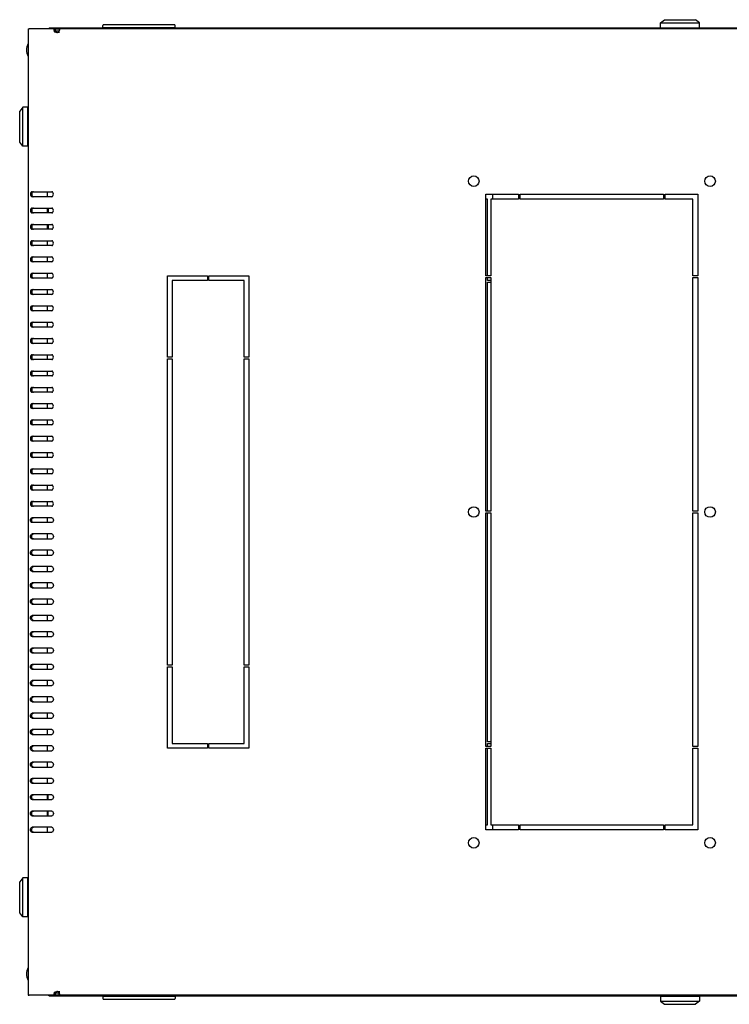
# Model space of a CAD drawing. Units: millimetres. Extents: x 0 to 8000, y 0 to 4000.
# Drawn here: x 1085 to 1520, y 540 to 1144 of the extents above; entities that cross this region are included whole.
import ezdxf

# ---------------------------------------------------------------- set-up
doc = ezdxf.new("R2010")
doc.units = ezdxf.units.MM
doc.header["$LTSCALE"] = 440
doc.layers.get('0').update_dxf_attribs({"linetype": 'CONTINUOUS'})
doc.layers.add('02___PRT_ALL_AXES', color=7, linetype='CONTINUOUS')

msp = doc.modelspace()

# ---------------------------------------------------------------- linework, layer by layer
at = {"color": 7, "linetype": 'CONTINUOUS'}
for p, q in [((1478.1513, 1141.9231), (1480.6513, 1143.9231)), ((1480.6513, 1143.9231), (1499.6513, 1143.9231)), ((1502.1513, 1141.9231), (1499.6513, 1143.9231)), ((1106.4484, 1136.5715), (1107.2969, 1136.5715)), ((1109.2509, 1138.3231), (1109.2509, 1137.1231)), ((1109.2726, 1137.1231), (1109.2509, 1137.1231)), ((1136.0013, 1138.9231), (1136.0013, 1140.4231)), ((1180.4013, 1138.9231), (1136.0013, 1138.9231)), ((1136.5013, 1140.9231), (1179.9013, 1140.9231)), ((1140.4013, 1138.9231), (1140.4013, 1138.7231)), ((1177.4013, 1138.7231), (1177.4013, 1138.9231)), ((1180.4013, 1138.9231), (1180.4013, 1140.4231)), ((1478.1513, 1138.9231), (1478.1513, 1141.9231)), ((1478.1513, 1141.9231), (1502.1513, 1141.9231)), ((1478.1514, 1138.9231), (1502.1512, 1138.9231)), ((1482.7859, 1138.7231), (1482.7859, 1138.9231)), ((1497.5168, 1138.7231), (1497.5168, 1138.9231)), ((1502.1513, 1138.9231), (1502.1513, 1141.9231)), ((1087.0013, 1090.3231), (1085.0013, 1087.8231)), ((1085.0013, 1068.8231), (1085.0013, 1087.8231)), ((1087.0013, 1066.3231), (1087.0013, 1090.3231)), ((1090.0013, 1090.3231), (1087.0013, 1090.3231)), ((1090.0013, 1066.3232), (1090.0013, 1090.323)), ((1090.1513, 1085.6885), (1090.0013, 1085.6885)), ((1090.1513, 1070.9576), (1090.0013, 1070.9576)), ((1087.0013, 1066.3231), (1085.0013, 1068.8231)), ((1090.0013, 1066.3231), (1087.0013, 1066.3231)), ((1101.8513, 1038.3231), (1101.8513, 1035.3231)), ((1101.8513, 1028.3231), (1101.8513, 1025.3231)), ((1102.4013, 1028.3231), (1102.4013, 1025.3231)), ((1101.8513, 1018.3231), (1101.8513, 1015.3231)), ((1102.4013, 1018.3231), (1102.4013, 1015.3231)), ((1101.8513, 1008.3231), (1101.8513, 1005.3231)), ((1102.4013, 1008.3231), (1102.4013, 1007.9532)), ((1101.8513, 998.3231), (1101.8513, 995.3231)), ((1101.8513, 988.3231), (1101.8513, 985.3231)), ((1101.8513, 978.3231), (1101.8513, 975.3231)), ((1101.8513, 968.3231), (1101.8513, 965.3231)), ((1101.8513, 958.3231), (1101.8513, 955.3231)), ((1101.8513, 948.3231), (1101.8513, 945.3231)), ((1101.8513, 938.3231), (1101.8513, 935.3231)), ((1101.8513, 928.3231), (1101.8513, 925.3231)), ((1101.8513, 918.3231), (1101.8513, 915.3231)), ((1101.8513, 908.3231), (1101.8513, 905.3231)), ((1101.8513, 898.3231), (1101.8513, 895.3231)), ((1101.8513, 888.3231), (1101.8513, 885.3231)), ((1101.8513, 878.3231), (1101.8513, 875.3231)), ((1101.8513, 868.3231), (1101.8513, 865.3231)), ((1101.8513, 858.3231), (1101.8513, 855.3231)), ((1101.8513, 848.3231), (1101.8513, 845.3231)), ((1101.8513, 838.3231), (1101.8513, 835.3231)), ((1101.8513, 828.3231), (1101.8513, 825.3231)), ((1101.8513, 818.3231), (1101.8513, 815.3231)), ((1101.8513, 808.3231), (1101.8513, 805.3231)), ((1101.8513, 798.3231), (1101.8513, 795.3231)), ((1101.8513, 788.3231), (1101.8513, 785.3231)), ((1101.8513, 778.3231), (1101.8513, 775.3231)), ((1101.8513, 768.3231), (1101.8513, 765.3231)), ((1101.8513, 758.3231), (1101.8513, 755.3231)), ((1101.8513, 748.3231), (1101.8513, 745.3231)), ((1101.8513, 738.3231), (1101.8513, 735.3231)), ((1101.8513, 728.3231), (1101.8513, 725.3231)), ((1101.8513, 718.3231), (1101.8513, 715.3231)), ((1101.8513, 708.3231), (1101.8513, 705.3231)), ((1101.8513, 698.3231), (1101.8513, 695.3231)), ((1101.8513, 688.3231), (1101.8513, 685.3231)), ((1101.8513, 678.3231), (1101.8513, 675.3231)), ((1102.4013, 675.3231), (1102.4013, 675.6929)), ((1101.8513, 668.3231), (1101.8513, 665.3231)), ((1102.4013, 665.3231), (1102.4013, 668.3231)), ((1101.8513, 658.3231), (1101.8513, 655.3231)), ((1102.4013, 655.3231), (1102.4013, 658.3231)), ((1101.8513, 648.3231), (1101.8513, 645.3231)), ((1087.0013, 617.3231), (1085.0013, 614.8231)), ((1087.0013, 593.3231), (1087.0013, 617.3231)), ((1090.0013, 617.3231), (1087.0013, 617.3231)), ((1090.0013, 593.3232), (1090.0013, 617.323)), ((1085.0013, 595.8231), (1085.0013, 614.8231)), ((1090.1513, 612.6885), (1090.0013, 612.6885)), ((1087.0013, 593.3231), (1085.0013, 595.8231)), ((1090.0013, 593.3231), (1087.0013, 593.3231)), ((1090.1513, 597.9576), (1090.0013, 597.9576)), ((1106.4484, 547.0746), (1107.2969, 547.0746)), ((1109.2509, 545.3231), (1109.2509, 546.5231)), ((1109.2726, 546.5231), (1109.2509, 546.5231)), ((1136.0013, 544.7231), (1136.0013, 543.2231)), ((1136.0013, 544.7231), (1180.4013, 544.7231)), ((1140.4013, 544.7231), (1140.4013, 544.9231)), ((1177.4013, 544.9231), (1177.4013, 544.7231)), ((1180.4013, 544.7231), (1180.4013, 543.2231)), ((1478.1513, 544.7231), (1478.1513, 541.7231)), ((1478.1514, 544.7231), (1502.1512, 544.7231)), ((1482.7859, 544.9231), (1482.7859, 544.7231)), ((1497.5168, 544.9231), (1497.5168, 544.7231)), ((1502.1513, 544.7231), (1502.1513, 541.7231)), ((1179.9013, 542.7231), (1136.5013, 542.7231)), ((1478.1513, 541.7231), (1502.1513, 541.7231)), ((1478.1513, 541.7231), (1480.6513, 539.7231)), ((1480.6513, 539.7231), (1499.6513, 539.7231)), ((1502.1513, 541.7231), (1499.6513, 539.7231))]:
    msp.add_line(p, q, dxfattribs=at)
at = {"color": 3, "linetype": 'CONTINUOUS'}
for p, q in [((1090.1513, 1138.3231), (1090.1513, 545.3231)), ((1090.1513, 1138.3231), (1090.8543, 1138.3231)), ((1103.9513, 1138.7231), (1103.9513, 1138.3231)), ((1876.3513, 1138.7231), (1103.9513, 1138.7231)), ((1871.0518, 1138.3231), (1109.2509, 1138.3231)), ((1109.2726, 1135.9231), (1109.2726, 1137.2813)), ((1092.622, 1038.3231), (1104.6429, 1038.3231)), ((1104.6429, 1035.3231), (1092.622, 1035.3231)), ((1092.622, 1028.3231), (1104.6429, 1028.3231)), ((1104.6429, 1025.3231), (1092.622, 1025.3231)), ((1092.622, 1018.3231), (1104.6429, 1018.3231)), ((1104.6429, 1015.3231), (1092.622, 1015.3231)), ((1092.622, 1008.3231), (1104.6429, 1008.3231)), ((1104.6429, 1005.3231), (1092.622, 1005.3231)), ((1092.622, 998.3231), (1104.6429, 998.3231)), ((1104.6429, 995.3231), (1092.622, 995.3231)), ((1092.622, 988.3231), (1104.6429, 988.3231)), ((1104.6429, 985.3231), (1092.622, 985.3231)), ((1092.622, 978.3231), (1104.6429, 978.3231)), ((1104.6429, 975.3231), (1092.622, 975.3231)), ((1092.622, 968.3231), (1104.6429, 968.3231)), ((1104.6429, 965.3231), (1092.622, 965.3231)), ((1092.622, 958.3231), (1104.6429, 958.3231)), ((1104.6429, 955.3231), (1092.622, 955.3231)), ((1092.622, 948.3231), (1104.6429, 948.3231)), ((1104.6429, 945.3231), (1092.622, 945.3231)), ((1092.622, 938.3231), (1104.6429, 938.3231)), ((1104.6429, 935.3231), (1092.622, 935.3231)), ((1092.622, 928.3231), (1104.6429, 928.3231)), ((1104.6429, 925.3231), (1092.622, 925.3231)), ((1092.622, 918.3231), (1104.6429, 918.3231)), ((1104.6429, 915.3231), (1092.622, 915.3231)), ((1092.622, 908.3231), (1104.6429, 908.3231)), ((1104.6429, 905.3231), (1092.622, 905.3231)), ((1092.622, 898.3231), (1104.6429, 898.3231)), ((1104.6429, 895.3231), (1092.622, 895.3231)), ((1092.622, 888.3231), (1104.6429, 888.3231)), ((1104.6429, 885.3231), (1092.622, 885.3231)), ((1092.622, 878.3231), (1104.6429, 878.3231)), ((1104.6429, 875.3231), (1092.622, 875.3231)), ((1092.622, 868.3231), (1104.6429, 868.3231)), ((1104.6429, 865.3231), (1092.622, 865.3231)), ((1092.622, 858.3231), (1104.6429, 858.3231)), ((1104.6429, 855.3231), (1092.622, 855.3231)), ((1092.622, 848.3231), (1104.6429, 848.3231)), ((1104.6429, 845.3231), (1092.622, 845.3231)), ((1104.6429, 838.3231), (1092.622, 838.3231)), ((1104.6429, 835.3231), (1092.622, 835.3231)), ((1104.6429, 828.3231), (1092.622, 828.3231)), ((1092.622, 825.3231), (1104.6429, 825.3231)), ((1104.6429, 818.3231), (1092.622, 818.3231)), ((1092.622, 815.3231), (1104.6429, 815.3231)), ((1104.6429, 808.3231), (1092.622, 808.3231)), ((1092.622, 805.3231), (1104.6429, 805.3231)), ((1104.6429, 798.3231), (1092.622, 798.3231)), ((1092.622, 795.3231), (1104.6429, 795.3231)), ((1104.6429, 788.3231), (1092.622, 788.3231)), ((1092.622, 785.3231), (1104.6429, 785.3231)), ((1104.6429, 778.3231), (1092.622, 778.3231)), ((1092.622, 775.3231), (1104.6429, 775.3231)), ((1104.6429, 768.3231), (1092.622, 768.3231)), ((1092.622, 765.3231), (1104.6429, 765.3231)), ((1104.6429, 758.3231), (1092.622, 758.3231)), ((1092.622, 755.3231), (1104.6429, 755.3231)), ((1104.6429, 748.3231), (1092.622, 748.3231)), ((1092.622, 745.3231), (1104.6429, 745.3231)), ((1104.6429, 738.3231), (1092.622, 738.3231)), ((1092.622, 735.3231), (1104.6429, 735.3231)), ((1104.6429, 728.3231), (1092.622, 728.3231)), ((1092.622, 725.3231), (1104.6429, 725.3231)), ((1104.6429, 718.3231), (1092.622, 718.3231)), ((1092.622, 715.3231), (1104.6429, 715.3231)), ((1104.6429, 708.3231), (1092.622, 708.3231)), ((1092.622, 705.3231), (1104.6429, 705.3231)), ((1104.6429, 698.3231), (1092.622, 698.3231)), ((1092.622, 695.3231), (1104.6429, 695.3231)), ((1104.6429, 688.3231), (1092.622, 688.3231)), ((1092.622, 685.3231), (1104.6429, 685.3231)), ((1104.6429, 678.3231), (1092.622, 678.3231)), ((1092.622, 675.3231), (1104.6429, 675.3231)), ((1104.6429, 668.3231), (1092.622, 668.3231)), ((1092.622, 665.3231), (1104.6429, 665.3231)), ((1104.6429, 658.3231), (1092.622, 658.3231)), ((1092.622, 655.3231), (1104.6429, 655.3231)), ((1104.6429, 648.3231), (1092.622, 648.3231)), ((1092.622, 645.3231), (1104.6429, 645.3231)), ((1090.1513, 545.3231), (1090.8543, 545.3231)), ((1103.9513, 544.9231), (1103.9513, 545.3231)), ((1103.9513, 544.9231), (1876.3513, 544.9231)), ((1871.0518, 545.3231), (1109.2509, 545.3231)), ((1109.2726, 547.7231), (1109.2726, 546.3648))]:
    msp.add_line(p, q, dxfattribs=at)
for centre, radius, start, end in [((1103.9513, 1136.4231), 2.3, 90, 124.170454), ((1107.8839, 1139.5576), 3.4346, 270.0364499, 271.5223075), ((1107.8842, 1139.5532), 3.4301, 271.5193072, 274.3682934), ((1103.9513, 547.2231), 2.3, 235.829546, 270), ((1107.8839, 544.0885), 3.4346, 88.4776925, 89.9635501), ((1107.8842, 544.0929), 3.4301, 85.6317066, 88.4806928)]:
    msp.add_arc(centre, radius, start, end, dxfattribs=at)
at = {"color": 7, "linetype": 'CONTINUOUS'}
for centre, radius, start, end in [((1109.2513, 1136.4173), 0.7057, 88.1010601, 90.0322086), ((1136.5013, 1140.4231), 0.5, 90, 180), ((1179.9013, 1140.4231), 0.5, 0, 90), ((1109.2513, 547.2288), 0.7057, 269.9677914, 271.8989399), ((1136.5013, 543.2231), 0.5, 180, 270), ((1179.9013, 543.2231), 0.5, 270, 360)]:
    msp.add_arc(centre, radius, start, end, dxfattribs=at)
at = {"color": 3, "linetype": 'CONTINUOUS'}
for points, knots in [([(1107.8861, 1136.1231), (1107.7466, 1136.123), (1107.2443, 1136.152), (1106.7154, 1136.3183), (1106.4484, 1136.5715)], [0, 0, 0, 0, 0.27477445, 1, 1, 1, 1]), ([(1109.2509, 1138.3231), (1109.3115, 1138.3231), (1109.4627, 1138.2663), (1109.4726, 1138.1087), (1109.4726, 1138.0336)], [0, 0, 0, 0, 0.446955, 1, 1, 1, 1]), ([(1109.4726, 1138.0336), (1109.4726, 1137.9825), (1109.4477, 1137.7223), (1109.3602, 1137.4716), (1109.2726, 1137.2813)], [0, 0, 0, 0, 0.19610228, 1, 1, 1, 1]), ([(1106.4484, 547.0746), (1106.533, 547.1549), (1106.9587, 547.4467), (1107.4933, 547.5233), (1107.8861, 547.523)], [0, 0, 0, 0, 0.22896395, 1, 1, 1, 1]), ([(1109.4726, 545.6125), (1109.4726, 545.5374), (1109.4627, 545.3798), (1109.3115, 545.3231), (1109.2509, 545.3231)], [0, 0, 0, 0, 0.553045, 1, 1, 1, 1]), ([(1109.2726, 546.3648), (1109.3054, 546.2936), (1109.4025, 546.0528), (1109.4726, 545.7945), (1109.4726, 545.6125)], [0, 0, 0, 0, 0.30114159, 1, 1, 1, 1])]:
    msp.add_open_spline(points, degree=3, knots=knots, dxfattribs=at)
at = {"color": 7, "linetype": 'CONTINUOUS'}
for points, knots in [([(1107.8769, 1136.1346), (1107.8126, 1136.1453), (1107.572, 1136.2138), (1107.382, 1136.4102), (1107.2969, 1136.5715)], [0, 0, 0, 0, 0.26363385, 1, 1, 1, 1]), ([(1107.2969, 547.0746), (1107.383, 547.2379), (1107.5768, 547.4364), (1107.8213, 547.503), (1107.8867, 547.5131)], [0, 0, 0, 0, 0.73600689, 1, 1, 1, 1])]:
    msp.add_open_spline(points, degree=3, knots=knots, dxfattribs=at)
at = {"color": 3, "linetype": 'CONTINUOUS'}
for points in [[(1092.622, 1038.3231), (1092.0097, 1038.3231), (1091.1131, 1036.8231), (1092.0097, 1035.3231), (1092.622, 1035.3231)], [(1104.6429, 1035.3231), (1105.2552, 1035.3231), (1106.1518, 1036.8231), (1105.2552, 1038.3231), (1104.6429, 1038.3231)], [(1092.622, 1028.3231), (1092.0097, 1028.3231), (1091.1131, 1026.8231), (1092.0097, 1025.3231), (1092.622, 1025.3231)], [(1104.6429, 1025.3231), (1105.2552, 1025.3231), (1106.1518, 1026.8231), (1105.2552, 1028.3231), (1104.6429, 1028.3231)], [(1092.622, 1018.3231), (1092.0097, 1018.3231), (1091.1131, 1016.8231), (1092.0097, 1015.3231), (1092.622, 1015.3231)], [(1104.6429, 1015.3231), (1105.2552, 1015.3231), (1106.1518, 1016.8231), (1105.2552, 1018.3231), (1104.6429, 1018.3231)], [(1092.622, 1008.3231), (1092.0097, 1008.3231), (1091.1131, 1006.8231), (1092.0097, 1005.3231), (1092.622, 1005.3231)], [(1104.6429, 1005.3231), (1105.2552, 1005.3231), (1106.1518, 1006.8231), (1105.2552, 1008.3231), (1104.6429, 1008.3231)], [(1092.622, 998.3231), (1092.0097, 998.3231), (1091.1131, 996.8231), (1092.0097, 995.3231), (1092.622, 995.3231)], [(1104.6429, 995.3231), (1105.2552, 995.3231), (1106.1518, 996.8231), (1105.2552, 998.3231), (1104.6429, 998.3231)], [(1092.622, 988.3231), (1092.0097, 988.3231), (1091.1131, 986.8231), (1092.0097, 985.3231), (1092.622, 985.3231)], [(1104.6429, 985.3231), (1105.2552, 985.3231), (1106.1518, 986.8231), (1105.2552, 988.3231), (1104.6429, 988.3231)], [(1092.622, 978.3231), (1092.0097, 978.3231), (1091.1131, 976.8231), (1092.0097, 975.3231), (1092.622, 975.3231)], [(1104.6429, 975.3231), (1105.2552, 975.3231), (1106.1518, 976.8231), (1105.2552, 978.3231), (1104.6429, 978.3231)], [(1092.622, 968.3231), (1092.0097, 968.3231), (1091.1131, 966.8231), (1092.0097, 965.3231), (1092.622, 965.3231)], [(1104.6429, 965.3231), (1105.2552, 965.3231), (1106.1518, 966.8231), (1105.2552, 968.3231), (1104.6429, 968.3231)], [(1092.622, 958.3231), (1092.0097, 958.3231), (1091.1131, 956.8231), (1092.0097, 955.3231), (1092.622, 955.3231)], [(1104.6429, 955.3231), (1105.2552, 955.3231), (1106.1518, 956.8231), (1105.2552, 958.3231), (1104.6429, 958.3231)], [(1092.622, 948.3231), (1092.0097, 948.3231), (1091.1131, 946.8231), (1092.0097, 945.3231), (1092.622, 945.3231)], [(1104.6429, 945.3231), (1105.2552, 945.3231), (1106.1518, 946.8231), (1105.2552, 948.3231), (1104.6429, 948.3231)], [(1092.622, 938.3231), (1092.0097, 938.3231), (1091.1131, 936.8231), (1092.0097, 935.3231), (1092.622, 935.3231)], [(1104.6429, 935.3231), (1105.2552, 935.3231), (1106.1518, 936.8231), (1105.2552, 938.3231), (1104.6429, 938.3231)], [(1092.622, 928.3231), (1092.0097, 928.3231), (1091.1131, 926.8231), (1092.0097, 925.3231), (1092.622, 925.3231)], [(1104.6429, 925.3231), (1105.2552, 925.3231), (1106.1518, 926.8231), (1105.2552, 928.3231), (1104.6429, 928.3231)], [(1092.622, 918.3231), (1092.0097, 918.3231), (1091.1131, 916.8231), (1092.0097, 915.3231), (1092.622, 915.3231)], [(1104.6429, 915.3231), (1105.2552, 915.3231), (1106.1518, 916.8231), (1105.2552, 918.3231), (1104.6429, 918.3231)], [(1092.622, 908.3231), (1092.0097, 908.3231), (1091.1131, 906.8231), (1092.0097, 905.3231), (1092.622, 905.3231)], [(1104.6429, 905.3231), (1105.2552, 905.3231), (1106.1518, 906.8231), (1105.2552, 908.3231), (1104.6429, 908.3231)], [(1092.622, 898.3231), (1092.0097, 898.3231), (1091.1131, 896.8231), (1092.0097, 895.3231), (1092.622, 895.3231)], [(1104.6429, 895.3231), (1105.2552, 895.3231), (1106.1518, 896.8231), (1105.2552, 898.3231), (1104.6429, 898.3231)], [(1092.622, 888.3231), (1092.0097, 888.3231), (1091.1131, 886.8231), (1092.0097, 885.3231), (1092.622, 885.3231)], [(1104.6429, 885.3231), (1105.2552, 885.3231), (1106.1518, 886.8231), (1105.2552, 888.3231), (1104.6429, 888.3231)], [(1092.622, 878.3231), (1092.0097, 878.3231), (1091.1131, 876.8231), (1092.0097, 875.3231), (1092.622, 875.3231)], [(1104.6429, 875.3231), (1105.2552, 875.3231), (1106.1518, 876.8231), (1105.2552, 878.3231), (1104.6429, 878.3231)], [(1092.622, 868.3231), (1092.0097, 868.3231), (1091.1131, 866.8231), (1092.0097, 865.3231), (1092.622, 865.3231)], [(1104.6429, 865.3231), (1105.2552, 865.3231), (1106.1518, 866.8231), (1105.2552, 868.3231), (1104.6429, 868.3231)], [(1092.622, 858.3231), (1092.0097, 858.3231), (1091.1131, 856.8231), (1092.0097, 855.3231), (1092.622, 855.3231)], [(1104.6429, 855.3231), (1105.2552, 855.3231), (1106.1518, 856.8231), (1105.2552, 858.3231), (1104.6429, 858.3231)], [(1092.622, 848.3231), (1092.0097, 848.3231), (1091.1131, 846.8231), (1092.0097, 845.3231), (1092.622, 845.3231)], [(1104.6429, 845.3231), (1105.2552, 845.3231), (1106.1518, 846.8231), (1105.2552, 848.3231), (1104.6429, 848.3231)], [(1092.622, 835.3231), (1092.0097, 835.3231), (1091.1131, 836.8231), (1092.0097, 838.3231), (1092.622, 838.3231)], [(1104.6429, 838.3231), (1105.2552, 838.3231), (1106.1518, 836.8231), (1105.2552, 835.3231), (1104.6429, 835.3231)], [(1092.622, 825.3231), (1092.0097, 825.3231), (1091.1131, 826.8231), (1092.0097, 828.3231), (1092.622, 828.3231)], [(1104.6429, 828.3231), (1105.2552, 828.3231), (1106.1518, 826.8231), (1105.2552, 825.3231), (1104.6429, 825.3231)], [(1092.622, 815.3231), (1092.0097, 815.3231), (1091.1131, 816.8231), (1092.0097, 818.3231), (1092.622, 818.3231)], [(1104.6429, 818.3231), (1105.2552, 818.3231), (1106.1518, 816.8231), (1105.2552, 815.3231), (1104.6429, 815.3231)], [(1092.622, 805.3231), (1092.0097, 805.3231), (1091.1131, 806.8231), (1092.0097, 808.3231), (1092.622, 808.3231)], [(1104.6429, 808.3231), (1105.2552, 808.3231), (1106.1518, 806.8231), (1105.2552, 805.3231), (1104.6429, 805.3231)], [(1092.622, 795.3231), (1092.0097, 795.3231), (1091.1131, 796.8231), (1092.0097, 798.3231), (1092.622, 798.3231)], [(1104.6429, 798.3231), (1105.2552, 798.3231), (1106.1518, 796.8231), (1105.2552, 795.3231), (1104.6429, 795.3231)], [(1092.622, 785.3231), (1092.0097, 785.3231), (1091.1131, 786.8231), (1092.0097, 788.3231), (1092.622, 788.3231)], [(1104.6429, 788.3231), (1105.2552, 788.3231), (1106.1518, 786.8231), (1105.2552, 785.3231), (1104.6429, 785.3231)], [(1092.622, 775.3231), (1092.0097, 775.3231), (1091.1131, 776.8231), (1092.0097, 778.3231), (1092.622, 778.3231)], [(1104.6429, 778.3231), (1105.2552, 778.3231), (1106.1518, 776.8231), (1105.2552, 775.3231), (1104.6429, 775.3231)], [(1092.622, 765.3231), (1092.0097, 765.3231), (1091.1131, 766.8231), (1092.0097, 768.3231), (1092.622, 768.3231)], [(1104.6429, 768.3231), (1105.2552, 768.3231), (1106.1518, 766.8231), (1105.2552, 765.3231), (1104.6429, 765.3231)], [(1092.622, 755.3231), (1092.0097, 755.3231), (1091.1131, 756.8231), (1092.0097, 758.3231), (1092.622, 758.3231)], [(1104.6429, 758.3231), (1105.2552, 758.3231), (1106.1518, 756.8231), (1105.2552, 755.3231), (1104.6429, 755.3231)], [(1092.622, 745.3231), (1092.0097, 745.3231), (1091.1131, 746.8231), (1092.0097, 748.3231), (1092.622, 748.3231)], [(1104.6429, 748.3231), (1105.2552, 748.3231), (1106.1518, 746.8231), (1105.2552, 745.3231), (1104.6429, 745.3231)], [(1092.622, 735.3231), (1092.0097, 735.3231), (1091.1131, 736.8231), (1092.0097, 738.3231), (1092.622, 738.3231)], [(1104.6429, 738.3231), (1105.2552, 738.3231), (1106.1518, 736.8231), (1105.2552, 735.3231), (1104.6429, 735.3231)], [(1092.622, 725.3231), (1092.0097, 725.3231), (1091.1131, 726.8231), (1092.0097, 728.3231), (1092.622, 728.3231)], [(1104.6429, 728.3231), (1105.2552, 728.3231), (1106.1518, 726.8231), (1105.2552, 725.3231), (1104.6429, 725.3231)], [(1092.622, 715.3231), (1092.0097, 715.3231), (1091.1131, 716.8231), (1092.0097, 718.3231), (1092.622, 718.3231)], [(1104.6429, 718.3231), (1105.2552, 718.3231), (1106.1518, 716.8231), (1105.2552, 715.3231), (1104.6429, 715.3231)], [(1092.622, 705.3231), (1092.0097, 705.3231), (1091.1131, 706.8231), (1092.0097, 708.3231), (1092.622, 708.3231)], [(1104.6429, 708.3231), (1105.2552, 708.3231), (1106.1518, 706.8231), (1105.2552, 705.3231), (1104.6429, 705.3231)], [(1092.622, 695.3231), (1092.0097, 695.3231), (1091.1131, 696.8231), (1092.0097, 698.3231), (1092.622, 698.3231)], [(1104.6429, 698.3231), (1105.2552, 698.3231), (1106.1518, 696.8231), (1105.2552, 695.3231), (1104.6429, 695.3231)], [(1092.622, 685.3231), (1092.0097, 685.3231), (1091.1131, 686.8231), (1092.0097, 688.3231), (1092.622, 688.3231)], [(1104.6429, 688.3231), (1105.2552, 688.3231), (1106.1518, 686.8231), (1105.2552, 685.3231), (1104.6429, 685.3231)], [(1092.622, 675.3231), (1092.0097, 675.3231), (1091.1131, 676.8231), (1092.0097, 678.3231), (1092.622, 678.3231)], [(1104.6429, 678.3231), (1105.2552, 678.3231), (1106.1518, 676.8231), (1105.2552, 675.3231), (1104.6429, 675.3231)], [(1092.622, 665.3231), (1092.0097, 665.3231), (1091.1131, 666.8231), (1092.0097, 668.3231), (1092.622, 668.3231)], [(1104.6429, 668.3231), (1105.2552, 668.3231), (1106.1518, 666.8231), (1105.2552, 665.3231), (1104.6429, 665.3231)], [(1092.622, 655.3231), (1092.0097, 655.3231), (1091.1131, 656.8231), (1092.0097, 658.3231), (1092.622, 658.3231)], [(1104.6429, 658.3231), (1105.2552, 658.3231), (1106.1518, 656.8231), (1105.2552, 655.3231), (1104.6429, 655.3231)], [(1092.622, 645.3231), (1092.0097, 645.3231), (1091.1131, 646.8231), (1092.0097, 648.3231), (1092.622, 648.3231)], [(1104.6429, 648.3231), (1105.2552, 648.3231), (1106.1518, 646.8231), (1105.2552, 645.3231), (1104.6429, 645.3231)]]:
    msp.add_open_spline(points, degree=3, dxfattribs=at)
at = {"color": 7, "linetype": 'CONTINUOUS'}
for points in [[(1093.4706, 1038.3231), (1092.8582, 1038.3231), (1091.9616, 1036.8231), (1092.8582, 1035.3231), (1093.4706, 1035.3231)], [(1093.4706, 1028.3231), (1092.8582, 1028.3231), (1091.9616, 1026.8231), (1092.8582, 1025.3231), (1093.4706, 1025.3231)], [(1093.4706, 1018.3231), (1092.8582, 1018.3231), (1091.9616, 1016.8231), (1092.8582, 1015.3231), (1093.4706, 1015.3231)], [(1093.4706, 1008.3231), (1092.8582, 1008.3231), (1091.9616, 1006.8231), (1092.8582, 1005.3231), (1093.4706, 1005.3231)], [(1093.4706, 998.3231), (1092.8582, 998.3231), (1091.9616, 996.8231), (1092.8582, 995.3231), (1093.4706, 995.3231)], [(1093.4706, 988.3231), (1092.8582, 988.3231), (1091.9616, 986.8231), (1092.8582, 985.3231), (1093.4706, 985.3231)], [(1093.4706, 978.3231), (1092.8582, 978.3231), (1091.9616, 976.8231), (1092.8582, 975.3231), (1093.4706, 975.3231)], [(1093.4706, 968.3231), (1092.8582, 968.3231), (1091.9616, 966.8231), (1092.8582, 965.3231), (1093.4706, 965.3231)], [(1093.4706, 958.3231), (1092.8582, 958.3231), (1091.9616, 956.8231), (1092.8582, 955.3231), (1093.4706, 955.3231)], [(1093.4706, 948.3231), (1092.8582, 948.3231), (1091.9616, 946.8231), (1092.8582, 945.3231), (1093.4706, 945.3231)], [(1093.4706, 938.3231), (1092.8582, 938.3231), (1091.9616, 936.8231), (1092.8582, 935.3231), (1093.4706, 935.3231)], [(1093.4706, 928.3231), (1092.8582, 928.3231), (1091.9616, 926.8231), (1092.8582, 925.3231), (1093.4706, 925.3231)], [(1093.4706, 918.3231), (1092.8582, 918.3231), (1091.9616, 916.8231), (1092.8582, 915.3231), (1093.4706, 915.3231)], [(1093.4706, 908.3231), (1092.8582, 908.3231), (1091.9616, 906.8231), (1092.8582, 905.3231), (1093.4706, 905.3231)], [(1093.4706, 898.3231), (1092.8582, 898.3231), (1091.9616, 896.8231), (1092.8582, 895.3231), (1093.4706, 895.3231)], [(1093.4706, 888.3231), (1092.8582, 888.3231), (1091.9616, 886.8231), (1092.8582, 885.3231), (1093.4706, 885.3231)], [(1093.4706, 878.3231), (1092.8582, 878.3231), (1091.9616, 876.8231), (1092.8582, 875.3231), (1093.4706, 875.3231)], [(1093.4706, 868.3231), (1092.8582, 868.3231), (1091.9616, 866.8231), (1092.8582, 865.3231), (1093.4706, 865.3231)], [(1093.4706, 858.3231), (1092.8582, 858.3231), (1091.9616, 856.8231), (1092.8582, 855.3231), (1093.4706, 855.3231)], [(1093.4706, 848.3231), (1092.8582, 848.3231), (1091.9616, 846.8231), (1092.8582, 845.3231), (1093.4706, 845.3231)], [(1093.4706, 835.3231), (1092.8582, 835.3231), (1091.9616, 836.8231), (1092.8582, 838.3231), (1093.4706, 838.3231)], [(1093.4706, 825.3231), (1092.8582, 825.3231), (1091.9616, 826.8231), (1092.8582, 828.3231), (1093.4706, 828.3231)], [(1093.4706, 815.3231), (1092.8582, 815.3231), (1091.9616, 816.8231), (1092.8582, 818.3231), (1093.4706, 818.3231)], [(1093.4706, 805.3231), (1092.8582, 805.3231), (1091.9616, 806.8231), (1092.8582, 808.3231), (1093.4706, 808.3231)], [(1093.4706, 795.3231), (1092.8582, 795.3231), (1091.9616, 796.8231), (1092.8582, 798.3231), (1093.4706, 798.3231)], [(1093.4706, 785.3231), (1092.8582, 785.3231), (1091.9616, 786.8231), (1092.8582, 788.3231), (1093.4706, 788.3231)], [(1093.4706, 775.3231), (1092.8582, 775.3231), (1091.9616, 776.8231), (1092.8582, 778.3231), (1093.4706, 778.3231)], [(1093.4706, 765.3231), (1092.8582, 765.3231), (1091.9616, 766.8231), (1092.8582, 768.3231), (1093.4706, 768.3231)], [(1093.4706, 755.3231), (1092.8582, 755.3231), (1091.9616, 756.8231), (1092.8582, 758.3231), (1093.4706, 758.3231)], [(1093.4706, 745.3231), (1092.8582, 745.3231), (1091.9616, 746.8231), (1092.8582, 748.3231), (1093.4706, 748.3231)], [(1093.4706, 735.3231), (1092.8582, 735.3231), (1091.9616, 736.8231), (1092.8582, 738.3231), (1093.4706, 738.3231)], [(1093.4706, 725.3231), (1092.8582, 725.3231), (1091.9616, 726.8231), (1092.8582, 728.3231), (1093.4706, 728.3231)], [(1093.4706, 715.3231), (1092.8582, 715.3231), (1091.9616, 716.8231), (1092.8582, 718.3231), (1093.4706, 718.3231)], [(1093.4706, 705.3231), (1092.8582, 705.3231), (1091.9616, 706.8231), (1092.8582, 708.3231), (1093.4706, 708.3231)], [(1093.4706, 695.3231), (1092.8582, 695.3231), (1091.9616, 696.8231), (1092.8582, 698.3231), (1093.4706, 698.3231)], [(1093.4706, 685.3231), (1092.8582, 685.3231), (1091.9616, 686.8231), (1092.8582, 688.3231), (1093.4706, 688.3231)], [(1093.4706, 675.3231), (1092.8582, 675.3231), (1091.9616, 676.8231), (1092.8582, 678.3231), (1093.4706, 678.3231)], [(1093.4706, 665.3231), (1092.8582, 665.3231), (1091.9616, 666.8231), (1092.8582, 668.3231), (1093.4706, 668.3231)], [(1093.4706, 655.3231), (1092.8582, 655.3231), (1091.9616, 656.8231), (1092.8582, 658.3231), (1093.4706, 658.3231)], [(1093.4706, 645.3231), (1092.8582, 645.3231), (1091.9616, 646.8231), (1092.8582, 648.3231), (1093.4706, 648.3231)]]:
    msp.add_open_spline(points, degree=3, dxfattribs=at)
at = {"layer": '02___PRT_ALL_AXES', "color": 3, "linetype": 'CONTINUOUS'}
for p, q in [((1106.2667, 1138.3231), (1090.8543, 1138.3231)), ((1106.9267, 1138.3231), (1109.2509, 1138.3231)), ((1371.1513, 986.8231), (1371.1513, 1036.8231)), ((1371.1513, 1036.8231), (1391.1513, 1036.8231)), ((1374.1513, 1033.8231), (1374.1513, 986.8231)), ((1391.1513, 1033.8231), (1374.1513, 1033.8231)), ((1391.1513, 1036.8231), (1391.1513, 1033.8231)), ((1392.1513, 1033.8231), (1392.1513, 1036.8231)), ((1392.1513, 1036.8231), (1480.1513, 1036.8231)), ((1480.1513, 1033.8231), (1392.1513, 1033.8231)), ((1480.1513, 1036.8231), (1480.1513, 1033.8231)), ((1481.1513, 1033.8231), (1481.1513, 1036.8231)), ((1481.1513, 1036.8231), (1501.1513, 1036.8231)), ((1498.1513, 1033.8231), (1481.1513, 1033.8231)), ((1498.1513, 986.8231), (1498.1513, 1033.8231)), ((1501.1513, 1036.8231), (1501.1513, 986.8231)), ((1175.6513, 936.8231), (1175.6513, 986.8231)), ((1175.6513, 986.8231), (1200.1513, 986.8231)), ((1200.1513, 986.8231), (1200.1513, 983.8231)), ((1201.1513, 983.8231), (1201.1513, 986.8231)), ((1201.1513, 986.8231), (1225.6513, 986.8231)), ((1225.6513, 986.8231), (1225.6513, 936.8231)), ((1374.1513, 986.8231), (1371.1513, 986.8231)), ((1371.1513, 842.3231), (1371.1513, 985.8231)), ((1371.1513, 985.8231), (1374.1513, 985.8231)), ((1374.1513, 985.8231), (1374.1513, 842.3231)), ((1501.1513, 986.8231), (1498.1513, 986.8231)), ((1498.1513, 842.3231), (1498.1513, 985.8231)), ((1498.1513, 985.8231), (1501.1513, 985.8231)), ((1501.1513, 985.8231), (1501.1513, 842.3231)), ((1178.6513, 983.8231), (1178.6513, 936.8231)), ((1200.1513, 983.8231), (1178.6513, 983.8231)), ((1222.6513, 983.8231), (1201.1513, 983.8231)), ((1222.6513, 936.8231), (1222.6513, 983.8231)), ((1178.6513, 936.8231), (1175.6513, 936.8231)), ((1225.6513, 936.8231), (1222.6513, 936.8231)), ((1175.6513, 747.8231), (1175.6513, 935.8231)), ((1175.6513, 935.8231), (1178.6513, 935.8231)), ((1178.6513, 935.8231), (1178.6513, 747.8231)), ((1222.6513, 747.8231), (1222.6513, 935.8231)), ((1222.6513, 935.8231), (1225.6513, 935.8231)), ((1225.6513, 935.8231), (1225.6513, 747.8231)), ((1374.1513, 842.3231), (1371.1513, 842.3231)), ((1371.1513, 697.8231), (1371.1513, 841.3231)), ((1371.1513, 841.3231), (1374.1513, 841.3231)), ((1374.1513, 841.3231), (1374.1513, 697.8231)), ((1501.1513, 842.3231), (1498.1513, 842.3231)), ((1498.1513, 697.8231), (1498.1513, 841.3231)), ((1498.1513, 841.3231), (1501.1513, 841.3231)), ((1501.1513, 841.3231), (1501.1513, 697.8231)), ((1178.6513, 747.8231), (1175.6513, 747.8231)), ((1175.6513, 696.8231), (1175.6513, 746.8231)), ((1175.6513, 746.8231), (1178.6513, 746.8231)), ((1178.6513, 746.8231), (1178.6513, 699.8231)), ((1225.6513, 747.8231), (1222.6513, 747.8231)), ((1222.6513, 699.8231), (1222.6513, 746.8231)), ((1222.6513, 746.8231), (1225.6513, 746.8231)), ((1225.6513, 746.8231), (1225.6513, 696.8231)), ((1200.1513, 696.8231), (1175.6513, 696.8231)), ((1178.6513, 699.8231), (1200.1513, 699.8231)), ((1200.1513, 699.8231), (1200.1513, 696.8231)), ((1201.1513, 696.8231), (1201.1513, 699.8231)), ((1201.1513, 699.8231), (1222.6513, 699.8231)), ((1225.6513, 696.8231), (1201.1513, 696.8231)), ((1374.1513, 697.8231), (1371.1513, 697.8231)), ((1371.1513, 646.8231), (1371.1513, 696.8231)), ((1371.1513, 696.8231), (1374.1513, 696.8231)), ((1374.1513, 696.8231), (1374.1513, 649.8231)), ((1501.1513, 697.8231), (1498.1513, 697.8231)), ((1498.1513, 696.8231), (1501.1513, 696.8231)), ((1498.1513, 649.8231), (1498.1513, 696.8231)), ((1501.1513, 696.8231), (1501.1513, 646.8231)), ((1391.1513, 646.8231), (1371.1513, 646.8231)), ((1374.1513, 649.8231), (1391.1513, 649.8231)), ((1391.1513, 649.8231), (1391.1513, 646.8231)), ((1392.1513, 649.8231), (1480.1513, 649.8231)), ((1392.1513, 646.8231), (1392.1513, 649.8231)), ((1480.1513, 646.8231), (1392.1513, 646.8231)), ((1480.1513, 649.8231), (1480.1513, 646.8231)), ((1481.1513, 649.8231), (1498.1513, 649.8231)), ((1481.1513, 646.8231), (1481.1513, 649.8231)), ((1501.1513, 646.8231), (1481.1513, 646.8231)), ((1106.2667, 545.3231), (1090.8543, 545.3231)), ((1109.2509, 545.3231), (1106.9267, 545.3231))]:
    msp.add_line(p, q, dxfattribs=at)
at = {"layer": '02___PRT_ALL_AXES', "color": 7, "linetype": 'CONTINUOUS'}
for p, q in [((1106.2667, 1138.3231), (1106.9267, 1138.3231)), ((1107.0554, 1137.1231), (1109.2509, 1137.1231)), ((1372.1513, 1033.8231), (1371.1513, 1033.8231)), ((1372.1513, 986.8231), (1372.1513, 1033.8231)), ((1375.1513, 1036.8231), (1375.1513, 1033.8231)), ((1372.1513, 983.8231), (1372.1513, 985.8231)), ((1374.1513, 983.8231), (1372.1513, 983.8231)), ((1372.1513, 842.3231), (1372.1513, 982.8231)), ((1372.1513, 982.8231), (1374.1513, 982.8231)), ((1372.1513, 700.8231), (1372.1513, 841.3231)), ((1374.1513, 700.8231), (1372.1513, 700.8231)), ((1372.1513, 697.8231), (1372.1513, 699.8231)), ((1372.1513, 699.8231), (1374.1513, 699.8231)), ((1372.1513, 649.8231), (1372.1513, 696.8231)), ((1371.1513, 649.8231), (1372.1513, 649.8231)), ((1375.1513, 649.8231), (1375.1513, 646.8231)), ((1106.2667, 545.3231), (1106.9267, 545.3231)), ((1109.2509, 546.5231), (1107.0554, 546.5231))]:
    msp.add_line(p, q, dxfattribs=at)
at = {"layer": '02___PRT_ALL_AXES', "color": 3, "linetype": 'CONTINUOUS'}
for centre in [(1363.6513, 1044.8231), (1508.6513, 1044.8231), (1363.6513, 841.8231), (1508.6513, 841.8231), (1363.6513, 638.8231), (1508.6513, 638.8231)]:
    msp.add_circle(centre, 3.25, dxfattribs=at)
for centre, start, end in [((1107.9726, 1137.6231), 276.6148612, 330.0735651), ((1107.9726, 546.0231), 29.9264349, 83.3851388)]:
    msp.add_arc(centre, 1.5, start, end, dxfattribs=at)
at = {"layer": '02___PRT_ALL_AXES', "color": 7, "linetype": 'CONTINUOUS'}
for centre in [(1097.7013, 1125.3231), (1097.7013, 558.3231)]:
    msp.add_arc(centre, 8.5, 152.7174886, 207.2825114, dxfattribs=at)
at = {"layer": '02___PRT_ALL_AXES', "color": 3, "linetype": 'CONTINUOUS'}
for points in [[(1106.1441, 1137.6231), (1106.1441, 1137.8599), (1106.1839, 1138.1011), (1106.2667, 1138.3231)], [(1106.2667, 545.3231), (1106.1839, 545.545), (1106.1441, 545.7862), (1106.1441, 546.0231)]]:
    msp.add_open_spline(points, degree=3, dxfattribs=at)
for points, knots in [([(1106.4484, 1136.5715), (1106.3988, 1136.6428), (1106.2171, 1136.9645), (1106.1441, 1137.3418), (1106.1441, 1137.6231)], [0, 0, 0, 0, 0.23596113, 1, 1, 1, 1]), ([(1106.1441, 546.0231), (1106.1441, 546.1198), (1106.1689, 546.4865), (1106.2936, 546.852), (1106.4484, 547.0746)], [0, 0, 0, 0, 0.26295482, 1, 1, 1, 1])]:
    msp.add_open_spline(points, degree=3, knots=knots, dxfattribs=at)
at = {"layer": '02___PRT_ALL_AXES', "color": 7, "linetype": 'CONTINUOUS'}
for points in [[(1106.9926, 1137.6231), (1106.9926, 1137.8599), (1107.0324, 1138.1011), (1107.1152, 1138.3231)], [(1107.0535, 1137.1221), (1107.0126, 1137.2853), (1106.9926, 1137.4548), (1106.9926, 1137.6231)], [(1107.2969, 1136.5715), (1107.1824, 1136.7363), (1107.1023, 1136.9275), (1107.0535, 1137.1221)], [(1106.9926, 546.0231), (1106.9926, 546.1913), (1107.0126, 546.3608), (1107.0535, 546.524)], [(1107.1152, 545.3231), (1107.0324, 545.545), (1106.9926, 545.7862), (1106.9926, 546.0231)], [(1107.0535, 546.524), (1107.1023, 546.7186), (1107.1824, 546.9098), (1107.2969, 547.0746)]]:
    msp.add_open_spline(points, degree=3, dxfattribs=at)

doc.saveas('drawing.dxf')
